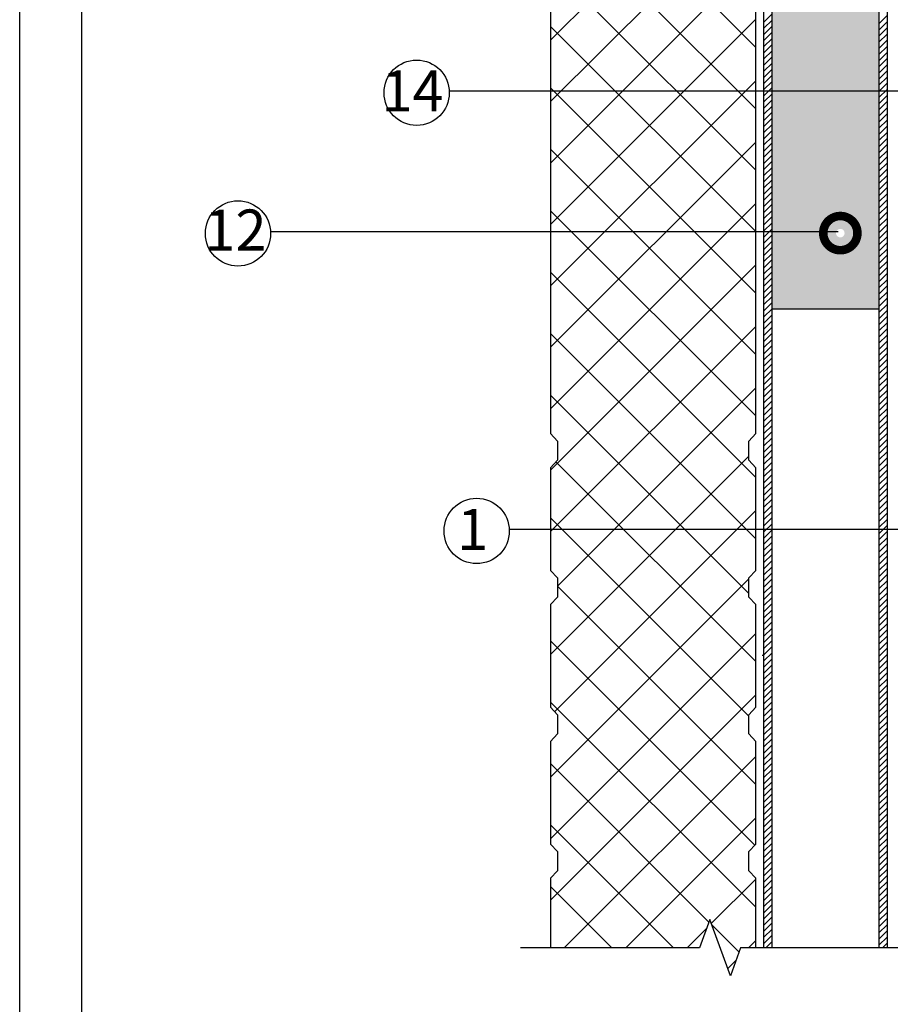
# Model space of a CAD drawing. Units: millimetres. Extents: x -172883 to 37297, y -124020 to 186017.
# Drawn here: x -61194 to -60494, y -50625 to -49833 of the extents above; entities that cross this region are included whole.
import ezdxf

# ---------------------------------------------------------------- set-up
doc = ezdxf.new("R2010")
doc.units = ezdxf.units.MM
doc.layers.get('Defpoints').update_dxf_attribs({"color": 254, "lineweight": 25})
doc.layers.add('Железобетон', color=7, linetype='Continuous', lineweight=25)
doc.layers.add('мкБетон', color=7, linetype='Continuous', lineweight=25)
doc.layers.add('ЛИНИЯ035', color=7, linetype='Continuous')
doc.layers.add('МК-АННОТАЦИИ', color=7, linetype='Continuous', lineweight=20, true_color=0x000000)
doc.styles.add('Arial', font='arial.ttf')

msp = doc.modelspace()

# ---------------------------------------------------------------- hatches: boundary and pattern name
at = {"layer": 'Железобетон'}
h = msp.add_hatch(dxfattribs=at)
h.set_pattern_fill('ANSI37', color=256, scale=11.010499)
h.set_pattern_definition([(45, (-60761.616, -49794.544), (-24.7193, 24.7193), []), (135, (-60761.616, -49794.544), (-24.7193, -24.7193), [])])
h.paths.add_polyline_path([(-60614.12, -50580), (-60601.96, -50580), (-60601.96, -50523.99), (-60607.47, -50517.93), (-60607.47, -50510.23), (-60607.47, -50502.52), (-60601.96, -50496.46), (-60601.96, -50413.88), (-60607.47, -50407.83), (-60607.47, -50400.12), (-60607.47, -50392.41), (-60601.96, -50386.36), (-60601.96, -50303.78), (-60607.47, -50297.72), (-60607.47, -50290.02), (-60607.47, -50282.31), (-60601.96, -50276.25), (-60601.96, -50193.67), (-60607.47, -50187.62), (-60607.47, -50179.91), (-60607.47, -50172.2), (-60601.96, -50166.15), (-60601.96, -49216.49), (-60767.12, -49216.49), (-60767.12, -50166.15), (-60761.62, -50172.2), (-60761.62, -50179.91), (-60761.62, -50187.62), (-60767.12, -50193.67), (-60767.12, -50276.25), (-60761.62, -50282.31), (-60761.62, -50290.02), (-60761.62, -50297.72), (-60767.12, -50303.78), (-60767.12, -50386.36), (-60761.62, -50392.41), (-60761.62, -50400.12), (-60761.62, -50407.83), (-60767.12, -50413.88), (-60767.12, -50496.46), (-60761.62, -50502.52), (-60761.62, -50510.23), (-60761.62, -50517.93), (-60767.12, -50523.99), (-60767.12, -50580), (-60647.15, -50580), (-60638.89, -50557.31), (-60622.38, -50602.68)])
at = {"layer": 'МК-АННОТАЦИИ'}
h = msp.add_hatch(dxfattribs=at)
h.set_pattern_fill('HONEY', color=0, scale=2.2021, angle=-0.18459)
h.set_pattern_definition([(359.815413, (26757.035, 4115.3225), (10.506953, 6.0211428), [6.991667, -13.983334]), (119.815413, (26757.035, 4115.3225), (-10.46793912, 6.08871682), [6.991667, -13.983334]), (59.815413, (26757.035, 4115.3225), (0.03901388, 12.1098596), [-13.983334, 6.991667])])
h.paths.add_polyline_path([(-60588.75, -49823.24), (-60502.87, -49823.24), (-60502.87, -49303.48), (-60588.75, -49303.48)])
h.paths.add_polyline_path([(-60502.87, -49890.59), (-60588.75, -49890.59), (-60588.75, -50003.84), (-60537.2, -50003.84, -2.01315), (-60533.89, -50008.21, -0.496734), (-60537.2, -50003.84), (-60588.75, -50003.84), (-60588.75, -50065.6), (-60502.87, -50065.6)])
h.paths.add_polyline_path([(-60502.87, -49890.59), (-60502.87, -49823.24), (-60588.63, -49823.24), (-60588.75, -49823.35), (-60588.75, -49890.59)])

# ---------------------------------------------------------------- linework, layer by layer
at = {"layer": 'Defpoints'}
msp.add_lwpolyline([(-59094.3, -51721.4), (-61194.3, -51721.4), (-61194.3, -48751.4), (-59094.3, -48751.4)], close=True, dxfattribs=at)
at = {"layer": 'Железобетон'}
for p, q in [((-60767.12, -49216.49), (-60767.12, -50166.15)), ((-60601.96, -50166.15), (-60601.96, -49216.49)), ((-60595.36, -50580), (-60595.36, -49303.48)), ((-60588.75, -50580), (-60588.75, -49303.48)), ((-60502.87, -49303.48), (-60502.87, -50580)), ((-60496.26, -49303.48), (-60496.26, -50580)), ((-60595.36, -49834.9), (-60588.75, -49828.3)), ((-60502.87, -49836.35), (-60496.26, -49829.74)), ((-60595.36, -49839.85), (-60588.75, -49833.24)), ((-60595.36, -49844.79), (-60588.75, -49838.19)), ((-60502.87, -49841.29), (-60496.26, -49834.69)), ((-60595.36, -49849.74), (-60588.75, -49843.13)), ((-60502.87, -49846.24), (-60496.26, -49839.63)), ((-60502.87, -49851.18), (-60496.26, -49844.57)), ((-60595.36, -49854.68), (-60588.75, -49848.07)), ((-60595.36, -49859.62), (-60588.75, -49853.02)), ((-60502.87, -49856.12), (-60496.26, -49849.52)), ((-60502.87, -49861.07), (-60496.26, -49854.46)), ((-60595.36, -49864.57), (-60588.75, -49857.96)), ((-60595.36, -49869.51), (-60588.75, -49862.9)), ((-60502.87, -49866.01), (-60496.26, -49859.41)), ((-60595.36, -49874.45), (-60588.75, -49867.85)), ((-60502.87, -49870.96), (-60496.26, -49864.35)), ((-60502.87, -49875.9), (-60496.26, -49869.29)), ((-60595.36, -49879.4), (-60588.75, -49872.79)), ((-60595.36, -49884.34), (-60588.75, -49877.74)), ((-60502.87, -49880.84), (-60496.26, -49874.24)), ((-60595.36, -49889.29), (-60588.75, -49882.68)), ((-60502.87, -49885.79), (-60496.26, -49879.18)), ((-60502.87, -49890.73), (-60496.26, -49884.12)), ((-60391.71, -49890.59), (-60848.6, -49890.59)), ((-60595.36, -49894.23), (-60588.75, -49887.62)), ((-60595.36, -49899.17), (-60588.75, -49892.57)), ((-60502.87, -49895.68), (-60496.26, -49889.07)), ((-60502.87, -49900.62), (-60496.26, -49894.01)), ((-60595.36, -49904.12), (-60588.75, -49897.51)), ((-60595.36, -49909.06), (-60588.75, -49902.46)), ((-60502.87, -49905.56), (-60496.26, -49898.96)), ((-60595.36, -49914.01), (-60588.75, -49907.4)), ((-60502.87, -49910.51), (-60496.26, -49903.9)), ((-60502.87, -49915.45), (-60496.26, -49908.84)), ((-60595.36, -49918.95), (-60588.75, -49912.34)), ((-60595.36, -49923.89), (-60588.75, -49917.29)), ((-60502.87, -49920.39), (-60496.26, -49913.79)), ((-60502.87, -49925.34), (-60496.26, -49918.73)), ((-60595.36, -49928.84), (-60588.75, -49922.23)), ((-60502.87, -49930.28), (-60496.26, -49923.68)), ((-60595.36, -49933.78), (-60588.75, -49927.17)), ((-60595.36, -49938.72), (-60588.75, -49932.12)), ((-60502.87, -49935.23), (-60496.26, -49928.62)), ((-60502.87, -49940.17), (-60496.26, -49933.56)), ((-60595.36, -49943.67), (-60588.75, -49937.06)), ((-60595.36, -49948.61), (-60588.75, -49942.01)), ((-60502.87, -49945.11), (-60496.26, -49938.51)), ((-60595.36, -49953.56), (-60588.75, -49946.95)), ((-60502.87, -49950.06), (-60496.26, -49943.45)), ((-60502.87, -49955), (-60496.26, -49948.39)), ((-60595.36, -49958.5), (-60588.75, -49951.89)), ((-60595.36, -49963.44), (-60588.75, -49956.84)), ((-60502.87, -49959.95), (-60496.26, -49953.34)), ((-60502.87, -49964.89), (-60496.26, -49958.28)), ((-60595.36, -49968.39), (-60588.75, -49961.78)), ((-60502.87, -49969.83), (-60496.26, -49963.23)), ((-60595.36, -49973.33), (-60588.75, -49966.73)), ((-60595.36, -49978.28), (-60588.75, -49971.67)), ((-60502.87, -49974.78), (-60496.26, -49968.17)), ((-60502.87, -49979.72), (-60496.26, -49973.11)), ((-60595.36, -49983.22), (-60588.75, -49976.61)), ((-60595.36, -49988.16), (-60588.75, -49981.56)), ((-60502.87, -49984.66), (-60496.26, -49978.06)), ((-60595.36, -49993.11), (-60588.75, -49986.5)), ((-60502.87, -49989.61), (-60496.26, -49983)), ((-60502.87, -49994.55), (-60496.26, -49987.95)), ((-60595.36, -49998.05), (-60588.75, -49991.44)), ((-60595.36, -50002.99), (-60588.75, -49996.39)), ((-60502.87, -49999.5), (-60496.26, -49992.89)), ((-60502.87, -50004.44), (-60496.26, -49997.83)), ((-60535.51, -50003.84), (-60992.4, -50003.84)), ((-60595.36, -50007.94), (-60588.75, -50001.33)), ((-60502.87, -50009.38), (-60496.26, -50002.78)), ((-60595.36, -50012.88), (-60588.75, -50006.28)), ((-60595.36, -50017.83), (-60588.75, -50011.22)), ((-60502.87, -50014.33), (-60496.26, -50007.72)), ((-60502.87, -50019.27), (-60496.26, -50012.67)), ((-60595.36, -50022.77), (-60588.75, -50016.16)), ((-60595.36, -50027.71), (-60588.75, -50021.11)), ((-60502.87, -50024.22), (-60496.26, -50017.61)), ((-60595.36, -50032.66), (-60588.75, -50026.05)), ((-60502.87, -50029.16), (-60496.26, -50022.55)), ((-60502.87, -50034.1), (-60496.26, -50027.5)), ((-60595.36, -50037.6), (-60588.75, -50031)), ((-60595.36, -50042.55), (-60588.75, -50035.94)), ((-60502.87, -50039.05), (-60496.26, -50032.44)), ((-60502.87, -50043.99), (-60496.26, -50037.38)), ((-60595.36, -50047.49), (-60588.75, -50040.88)), ((-60502.87, -50048.93), (-60496.26, -50042.33)), ((-60595.36, -50052.43), (-60588.75, -50045.83)), ((-60595.36, -50057.38), (-60588.75, -50050.77)), ((-60502.87, -50053.88), (-60496.26, -50047.27)), ((-60502.87, -50058.82), (-60496.26, -50052.22)), ((-60595.36, -50062.32), (-60588.75, -50055.71)), ((-60595.36, -50067.26), (-60588.75, -50060.66)), ((-60502.87, -50063.77), (-60496.26, -50057.16)), ((-60595.36, -50072.21), (-60588.75, -50065.6)), ((-60502.87, -50068.71), (-60496.26, -50062.1)), ((-60502.87, -50073.65), (-60496.26, -50067.05)), ((-60595.36, -50077.15), (-60588.75, -50070.55)), ((-60595.36, -50082.1), (-60588.75, -50075.49)), ((-60502.87, -50078.6), (-60496.26, -50071.99)), ((-60502.87, -50083.54), (-60496.26, -50076.94)), ((-60496.35, -50072.07), (-60496.26, -50072.07)), ((-60595.36, -50087.04), (-60588.75, -50080.43)), ((-60502.87, -50088.49), (-60496.26, -50081.88)), ((-60595.36, -50091.98), (-60588.75, -50085.38)), ((-60595.36, -50096.93), (-60588.75, -50090.32)), ((-60502.87, -50093.43), (-60496.26, -50086.82)), ((-60502.87, -50098.37), (-60496.26, -50091.77)), ((-60595.36, -50101.87), (-60588.75, -50095.27)), ((-60595.36, -50106.82), (-60588.75, -50100.21)), ((-60502.87, -50103.32), (-60496.26, -50096.71)), ((-60595.36, -50111.76), (-60588.75, -50105.15)), ((-60502.87, -50108.26), (-60496.26, -50101.65)), ((-60502.87, -50113.2), (-60496.26, -50106.6)), ((-60595.36, -50116.7), (-60588.75, -50110.1)), ((-60595.36, -50121.65), (-60588.75, -50115.04)), ((-60502.87, -50118.15), (-60496.26, -50111.54)), ((-60502.87, -50123.09), (-60496.26, -50116.49)), ((-60595.36, -50126.59), (-60588.75, -50119.98)), ((-60502.87, -50128.04), (-60496.26, -50121.43)), ((-60595.36, -50131.53), (-60588.75, -50124.93)), ((-60595.36, -50136.48), (-60588.75, -50129.87)), ((-60502.87, -50132.98), (-60496.26, -50126.37)), ((-60502.87, -50137.92), (-60496.26, -50131.32)), ((-60595.36, -50141.42), (-60588.75, -50134.82)), ((-60595.36, -50146.37), (-60588.75, -50139.76)), ((-60502.87, -50142.87), (-60496.26, -50136.26)), ((-60595.36, -50151.31), (-60588.75, -50144.7)), ((-60502.87, -50147.81), (-60496.26, -50141.21)), ((-60502.87, -50152.76), (-60496.26, -50146.15)), ((-60595.36, -50156.25), (-60588.75, -50149.65)), ((-60595.36, -50161.2), (-60588.75, -50154.59)), ((-60502.87, -50157.7), (-60496.26, -50151.09)), ((-60502.87, -50162.64), (-60496.26, -50156.04)), ((-60595.36, -50166.14), (-60588.75, -50159.54)), ((-60502.87, -50167.59), (-60496.26, -50160.98)), ((-60767.12, -50166.15), (-60761.62, -50172.2)), ((-60761.62, -50172.2), (-60761.62, -50179.91)), ((-60607.47, -50172.2), (-60601.96, -50166.15)), ((-60607.47, -50179.91), (-60607.47, -50172.2)), ((-60595.36, -50171.09), (-60588.75, -50164.48)), ((-60595.36, -50176.03), (-60588.75, -50169.42)), ((-60502.87, -50172.53), (-60496.26, -50165.92)), ((-60502.87, -50177.47), (-60496.26, -50170.87)), ((-60761.62, -50179.91), (-60761.62, -50187.62)), ((-60607.47, -50187.62), (-60607.47, -50179.91)), ((-60595.36, -50180.97), (-60588.75, -50174.37)), ((-60595.36, -50185.92), (-60588.75, -50179.31)), ((-60502.87, -50182.42), (-60496.26, -50175.81)), ((-60761.62, -50187.62), (-60767.12, -50193.67)), ((-60601.96, -50193.67), (-60607.47, -50187.62)), ((-60595.36, -50190.86), (-60588.75, -50184.26)), ((-60502.87, -50187.36), (-60496.26, -50180.76)), ((-60502.87, -50192.31), (-60496.26, -50185.7)), ((-60767.12, -50193.67), (-60767.12, -50276.25)), ((-60601.96, -50276.25), (-60601.96, -50193.67)), ((-60595.36, -50195.81), (-60588.75, -50189.2)), ((-60595.36, -50200.75), (-60588.75, -50194.14)), ((-60502.87, -50197.25), (-60496.26, -50190.64)), ((-60502.87, -50202.19), (-60496.26, -50195.59)), ((-60595.36, -50205.69), (-60588.75, -50199.09)), ((-60595.36, -50210.64), (-60588.75, -50204.03)), ((-60502.87, -50207.14), (-60496.26, -50200.53)), ((-60595.36, -50215.58), (-60588.75, -50208.97)), ((-60502.87, -50212.08), (-60496.26, -50205.48)), ((-60502.87, -50217.03), (-60496.26, -50210.42)), ((-60595.36, -50220.52), (-60588.75, -50213.92)), ((-60595.36, -50225.47), (-60588.75, -50218.86)), ((-60502.87, -50221.97), (-60496.26, -50215.36)), ((-60595.36, -50230.41), (-60588.75, -50223.81)), ((-60502.87, -50226.91), (-60496.26, -50220.31)), ((-60502.87, -50231.86), (-60496.26, -50225.25)), ((-60595.36, -50235.36), (-60588.75, -50228.75)), ((-60595.36, -50240.3), (-60588.75, -50233.69)), ((-60502.87, -50236.8), (-60496.26, -50230.19)), ((-60502.87, -50241.74), (-60496.26, -50235.14)), ((-60343.43, -50243.31), (-60800.32, -50243.31)), ((-60595.36, -50245.24), (-60588.75, -50238.64)), ((-60595.36, -50250.19), (-60588.75, -50243.58)), ((-60502.87, -50246.69), (-60496.26, -50240.08)), ((-60595.36, -50255.13), (-60588.75, -50248.53)), ((-60502.87, -50251.63), (-60496.26, -50245.03)), ((-60502.87, -50256.58), (-60496.26, -50249.97)), ((-60595.36, -50260.08), (-60588.75, -50253.47)), ((-60595.36, -50265.02), (-60588.75, -50258.41)), ((-60502.87, -50261.52), (-60496.26, -50254.91)), ((-60595.36, -50269.96), (-60588.75, -50263.36)), ((-60502.87, -50266.46), (-60496.26, -50259.86)), ((-60502.87, -50271.41), (-60496.26, -50264.8)), ((-60595.36, -50274.91), (-60588.75, -50268.3)), ((-60595.36, -50279.85), (-60588.75, -50273.24)), ((-60502.87, -50276.35), (-60496.26, -50269.75)), ((-60502.87, -50281.3), (-60496.26, -50274.69)), ((-60767.12, -50276.25), (-60761.62, -50282.31)), ((-60761.62, -50282.31), (-60761.62, -50290.02)), ((-60607.47, -50282.31), (-60601.96, -50276.25)), ((-60607.47, -50290.02), (-60607.47, -50282.31)), ((-60595.36, -50284.79), (-60588.75, -50278.19)), ((-60595.36, -50289.74), (-60588.75, -50283.13)), ((-60502.87, -50286.24), (-60496.26, -50279.63)), ((-60761.62, -50290.02), (-60761.62, -50297.72)), ((-60607.47, -50297.72), (-60607.47, -50290.02)), ((-60595.36, -50294.68), (-60588.75, -50288.08)), ((-60502.87, -50291.18), (-60496.26, -50284.58)), ((-60502.87, -50296.13), (-60496.26, -50289.52)), ((-60761.62, -50297.72), (-60767.12, -50303.78)), ((-60601.96, -50303.78), (-60607.47, -50297.72)), ((-60595.36, -50299.63), (-60588.75, -50293.02)), ((-60595.36, -50304.57), (-60588.75, -50297.96)), ((-60502.87, -50301.07), (-60496.26, -50294.46)), ((-60767.12, -50303.78), (-60767.12, -50386.36)), ((-60601.96, -50386.36), (-60601.96, -50303.78)), ((-60595.36, -50309.51), (-60588.75, -50302.91)), ((-60502.87, -50306.02), (-60496.26, -50299.41)), ((-60502.87, -50310.96), (-60496.26, -50304.35)), ((-60595.36, -50314.46), (-60588.75, -50307.85)), ((-60595.36, -50319.4), (-60588.75, -50312.8)), ((-60502.87, -50315.9), (-60496.26, -50309.3)), ((-60502.87, -50320.85), (-60496.26, -50314.24)), ((-60595.36, -50324.35), (-60588.75, -50317.74)), ((-60595.36, -50329.29), (-60588.75, -50322.68)), ((-60502.87, -50325.79), (-60496.26, -50319.18)), ((-60595.36, -50334.23), (-60588.75, -50327.63)), ((-60502.87, -50330.73), (-60496.26, -50324.13)), ((-60502.87, -50335.68), (-60496.26, -50329.07)), ((-60595.36, -50339.18), (-60588.75, -50332.57)), ((-60595.36, -50344.12), (-60588.75, -50337.51)), ((-60502.87, -50340.62), (-60496.26, -50334.02)), ((-60596.46, -50344.19), (-60596.46, -50345.07)), ((-60595.36, -50349.06), (-60588.75, -50342.46)), ((-60502.87, -50345.57), (-60496.26, -50338.96)), ((-60502.87, -50350.51), (-60496.26, -50343.9)), ((-60595.36, -50354.01), (-60588.75, -50347.4)), ((-60595.36, -50358.95), (-60588.75, -50352.35)), ((-60502.87, -50355.45), (-60496.26, -50348.85)), ((-60502.87, -50360.4), (-60496.26, -50353.79)), ((-60595.36, -50363.9), (-60588.75, -50357.29)), ((-60595.36, -50368.84), (-60588.75, -50362.23)), ((-60502.87, -50365.34), (-60496.26, -50358.73)), ((-60595.36, -50373.78), (-60588.75, -50367.18)), ((-60502.87, -50370.29), (-60496.26, -50363.68)), ((-60502.87, -50375.23), (-60496.26, -50368.62)), ((-60595.36, -50378.73), (-60588.75, -50372.12)), ((-60595.36, -50383.67), (-60588.75, -50377.07)), ((-60502.87, -50380.17), (-60496.26, -50373.57)), ((-60595.36, -50388.62), (-60588.75, -50382.01)), ((-60502.87, -50385.12), (-60496.26, -50378.51)), ((-60502.87, -50390.06), (-60496.26, -50383.45)), ((-60767.12, -50386.36), (-60761.62, -50392.41)), ((-60761.62, -50392.41), (-60761.62, -50400.12)), ((-60607.47, -50392.41), (-60601.96, -50386.36)), ((-60607.47, -50400.12), (-60607.47, -50392.41)), ((-60595.36, -50393.56), (-60588.75, -50386.95)), ((-60595.36, -50398.5), (-60588.75, -50391.9)), ((-60502.87, -50395), (-60496.26, -50388.4)), ((-60502.87, -50399.95), (-60496.26, -50393.34)), ((-60761.62, -50400.12), (-60761.62, -50407.83)), ((-60607.47, -50407.83), (-60607.47, -50400.12)), ((-60595.36, -50403.45), (-60588.75, -50396.84)), ((-60595.36, -50408.39), (-60588.75, -50401.78)), ((-60502.87, -50404.89), (-60496.26, -50398.29)), ((-60761.62, -50407.83), (-60767.12, -50413.88)), ((-60601.96, -50413.88), (-60607.47, -50407.83)), ((-60595.36, -50413.33), (-60588.75, -50406.73)), ((-60502.87, -50409.84), (-60496.26, -50403.23)), ((-60502.87, -50414.78), (-60496.26, -50408.17)), ((-60767.12, -50413.88), (-60767.12, -50496.46)), ((-60601.96, -50496.46), (-60601.96, -50413.88)), ((-60595.36, -50418.28), (-60588.75, -50411.67)), ((-60595.36, -50423.22), (-60588.75, -50416.62)), ((-60502.87, -50419.72), (-60496.26, -50413.12)), ((-60595.36, -50428.17), (-60588.75, -50421.56)), ((-60502.87, -50424.67), (-60496.26, -50418.06)), ((-60502.87, -50429.61), (-60496.26, -50423)), ((-60595.36, -50433.11), (-60588.75, -50426.5)), ((-60595.36, -50438.05), (-60588.75, -50431.45)), ((-60502.87, -50434.56), (-60496.26, -50427.95)), ((-60502.87, -50439.5), (-60496.26, -50432.89)), ((-60595.36, -50443), (-60588.75, -50436.39)), ((-60595.36, -50447.94), (-60588.75, -50441.34)), ((-60502.87, -50444.44), (-60496.26, -50437.84)), ((-60595.36, -50452.89), (-60588.75, -50446.28)), ((-60502.87, -50449.39), (-60496.26, -50442.78)), ((-60502.87, -50454.33), (-60496.26, -50447.72)), ((-60595.36, -50457.83), (-60588.75, -50451.22)), ((-60595.36, -50462.77), (-60588.75, -50456.17)), ((-60502.87, -50459.27), (-60496.26, -50452.67)), ((-60502.87, -50464.22), (-60496.26, -50457.61)), ((-60595.36, -50467.72), (-60588.75, -50461.11)), ((-60502.87, -50469.16), (-60496.26, -50462.56)), ((-60595.36, -50472.66), (-60588.75, -50466.05)), ((-60595.36, -50477.6), (-60588.75, -50471)), ((-60502.87, -50474.11), (-60496.26, -50467.5)), ((-60502.87, -50479.05), (-60496.26, -50472.44)), ((-60595.36, -50482.55), (-60588.75, -50475.94)), ((-60595.36, -50487.49), (-60588.75, -50480.89)), ((-60502.87, -50483.99), (-60496.26, -50477.39)), ((-60595.36, -50492.44), (-60588.75, -50485.83)), ((-60502.87, -50488.94), (-60496.26, -50482.33)), ((-60502.87, -50493.88), (-60496.26, -50487.28)), ((-60767.12, -50496.46), (-60761.62, -50502.52)), ((-60607.47, -50502.52), (-60601.96, -50496.46)), ((-60595.36, -50497.38), (-60588.75, -50490.77)), ((-60595.36, -50502.32), (-60588.75, -50495.72)), ((-60502.87, -50498.83), (-60496.26, -50492.22)), ((-60502.87, -50503.77), (-60496.26, -50497.16)), ((-60761.62, -50502.52), (-60761.62, -50510.23)), ((-60607.47, -50510.23), (-60607.47, -50502.52)), ((-60595.36, -50507.27), (-60588.75, -50500.66)), ((-60502.87, -50508.71), (-60496.26, -50502.11)), ((-60761.62, -50510.23), (-60761.62, -50517.93)), ((-60607.47, -50517.93), (-60607.47, -50510.23)), ((-60595.36, -50512.21), (-60588.75, -50505.61)), ((-60595.36, -50517.16), (-60588.75, -50510.55)), ((-60502.87, -50513.66), (-60496.26, -50507.05)), ((-60502.87, -50518.6), (-60496.26, -50511.99)), ((-60761.62, -50517.93), (-60767.12, -50523.99)), ((-60601.96, -50523.99), (-60607.47, -50517.93)), ((-60595.36, -50522.1), (-60588.75, -50515.49)), ((-60595.36, -50527.04), (-60588.75, -50520.44)), ((-60502.87, -50523.54), (-60496.26, -50516.94)), ((-60767.12, -50523.99), (-60767.12, -50580)), ((-60601.96, -50580), (-60601.96, -50523.99)), ((-60595.36, -50531.99), (-60588.75, -50525.38)), ((-60502.87, -50528.49), (-60496.26, -50521.88)), ((-60502.87, -50533.43), (-60496.26, -50526.83)), ((-60595.36, -50536.93), (-60588.75, -50530.32)), ((-60595.36, -50541.87), (-60588.75, -50535.27)), ((-60502.87, -50538.38), (-60496.26, -50531.77)), ((-60502.87, -50543.32), (-60496.26, -50536.71)), ((-60595.36, -50546.82), (-60588.75, -50540.21)), ((-60502.87, -50548.26), (-60496.26, -50541.66)), ((-60595.36, -50551.76), (-60588.75, -50545.16)), ((-60595.36, -50556.71), (-60588.75, -50550.1)), ((-60502.87, -50553.21), (-60496.26, -50546.6)), ((-60502.87, -50558.15), (-60496.26, -50551.55)), ((-60595.36, -50561.65), (-60588.75, -50555.04)), ((-60595.36, -50566.59), (-60588.75, -50559.99)), ((-60502.87, -50563.1), (-60496.26, -50556.49)), ((-60595.36, -50571.54), (-60588.75, -50564.93)), ((-60502.87, -50568.04), (-60496.26, -50561.43)), ((-60502.87, -50572.98), (-60496.26, -50566.38)), ((-60595.36, -50576.48), (-60588.75, -50569.88)), ((-60593.93, -50580), (-60588.75, -50574.82)), ((-60502.87, -50577.93), (-60496.26, -50571.32)), ((-60499.99, -50580), (-60496.26, -50576.26)), ((-60588.98, -50580), (-60588.75, -50579.76))]:
    msp.add_line(p, q, dxfattribs=at)
for points in [[(-59294.3, -48801.4), (-59294.3, -51671.4), (-61144.3, -51671.4), (-61144.3, -48801.4), (-59294.3, -48801.4)], [(-60469.88, -50580), (-60614.12, -50580), (-60614.12, -50580), (-60622.38, -50602.68), (-60638.89, -50557.31), (-60647.15, -50580), (-60791.39, -50580)]]:
    msp.add_lwpolyline(points, dxfattribs=at)
for centre in [(-60874.84, -49891.77), (-61018.63, -50005.03), (-60826.56, -50244.5)]:
    msp.add_circle(centre, 26.27, dxfattribs=at)
at = {"layer": 'ЛИНИЯ035', "color": 0, "const_width": 27.53}
msp.add_lwpolyline([(-60533.89, -50008.21, 1), (-60533.89, -50001.33, 1)], format="xyb", close=True, dxfattribs=at)
at = {"layer": 'мкБетон', "color": 0, "lineweight": 30, "ltscale": 90}
msp.add_line((-60588.75, -50065.6), (-60502.87, -50065.6), dxfattribs=at)

# ---------------------------------------------------------------- texts
at = {"layer": 'Железобетон', "style": 'Arial'}
for s, p in [('14    ', (-60903.21, -49906.86)), ('12    ', (-61045.69, -50018.8)), ('1    ', (-60842.27, -50259.83))]:
    msp.add_text(s, height=33.031, dxfattribs=at).set_placement(p)

doc.saveas('drawing.dxf')
